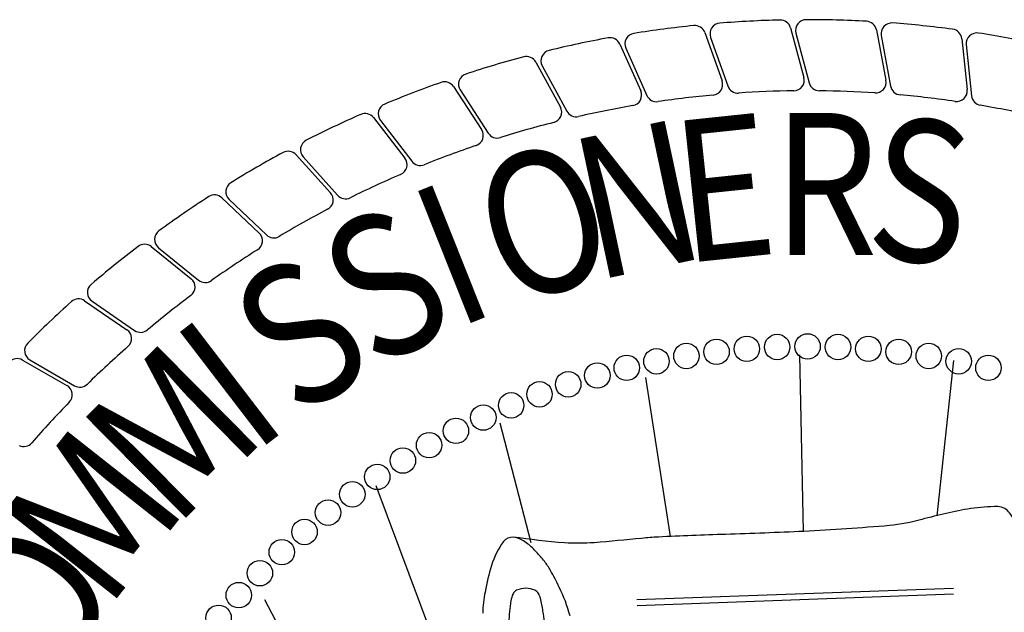
# Model space of a CAD drawing. Extents: x 23.5 to 40.5, y -33.7 to -22.7.
# Drawn here: x 36 to 36.5, y -32.6 to -32.3 of the extents above; entities that cross this region are included whole.
import ezdxf

# ---------------------------------------------------------------- set-up
doc = ezdxf.new("R2010")
doc.units = 0
doc.header["$LTSCALE"] = 0.3
doc.header["$MEASUREMENT"] = 0
doc.layers.add('BASEMAP', color=2, linetype='CONTINUOUS')
doc.styles.add('PANROMAN', font='par_____.pfb', dxfattribs={"width": 0.8, "height": 0.2})

msp = doc.modelspace()

# ---------------------------------------------------------------- linework, layer by layer
at = {"layer": 'BASEMAP', "color": 1}
for p, q in [((36.33598822633898, -32.27513947929658, 0.05), (36.34476463234378, -32.29969004352294, 0.05)), ((36.37957102628756, -32.27274625907327, 0.05), (36.38639416249281, -32.29790973098233, 0.05)), ((36.38228552645433, -32.27539030927501, 0.05), (36.38905457852518, -32.30071480259563, 0.05)), ((36.42320724490352, -32.27377988342248, 0.05), (36.4280350444056, -32.29940112184221, 0.05)), ((36.42570592738431, -32.27662876012828, 0.05), (36.43046717588098, -32.30240628019203, 0.05)), ((36.29272754751221, -32.28094478909389, 0.05), (36.30340311385508, -32.3047310832452, 0.05)), ((36.33890180839554, -32.27756240154551, 0.05), (36.34763693058362, -32.30227773420044, 0.05)), ((36.46662785038858, -32.27823397970634, 0.05), (36.46943054819816, -32.30415502118198, 0.05)), ((36.468895309975, -32.28127011864398, 0.05), (36.47161940021723, -32.30734173846778, 0.05)), ((36.29582224825631, -32.28313164526865, 0.05), (36.30646958562861, -32.30708543901338, 0.05)), ((36.25005570627786, -32.29012639679985, 0.05), (36.26256461454231, -32.3130017704629, 0.05)), ((36.25331244585034, -32.29206370420491, 0.05), (36.26580635403134, -32.31510827593556, 0.05)), ((36.20823578872697, -32.30262769474973, 0.05), (36.22250091733392, -32.32445111363909, 0.05)), ((36.21163448824537, -32.30430350924074, 0.05), (36.22589793813651, -32.32629678150948, 0.05)), ((36.16752562855776, -32.31837160828459, 0.05), (36.18345902824571, -32.33900852376577, 0.05)), ((36.17104533390938, -32.31977559790793, 0.05), (36.18699038659899, -32.34058197487774, 0.05)), ((36.12817621744519, -32.33726107094211, 0.05), (36.14567965350668, -32.3565842495687, 0.05)), ((36.13179522847611, -32.33838457963488, 0.05), (36.1493235774121, -32.35787578307291, 0.05)), ((36.09043015759378, -32.3591796229036, 0.05), (36.10939571552498, -32.37706993085375, 0.05)), ((36.09412616189755, -32.36001572386111, 0.05), (36.11312973897995, -32.37807158401668, 0.05)), ((36.05452016601433, -32.38399212900757, 0.05), (36.07483091684394, -32.40033926658364, 0.05)), ((36.05827037649538, -32.38453566738939, 0.05), (36.07863201835215, -32.40104486388046, 0.05)), ((36.02066763974624, -32.4115456119029, 0.05), (36.04219836094136, -32.42624879356576, 0.05)), ((36.02444893510987, -32.41179323661414, 0.05), (36.04604310544803, -32.42665398475449, 0.05)), ((35.98908129087103, -32.44167019520508, 0.05), (36.01169923837581, -32.45463877095047, 0.05)), ((35.99287035817392, -32.44162037955707, 0.05), (36.01556392175256, -32.45474105789268, 0.05)), ((36.38416909432355, -32.43900860319035, 0.05), (36.38596692728547, -32.52882344905478, 0.05)), ((36.46244895032395, -32.44190537775907, 0.05), (36.45392875600166, -32.52084332053125, 0.05)), ((36.30588923832315, -32.45059571219447, 0.05), (36.31843539165379, -32.53146948594868, 0.05)), ((36.24771529762845, -32.53460224981767, 0.05), (36.23195826044493, -32.47376993020269, 0.05)), ((36.25528782406163, -32.73747447870489, 0.05), (36.16889949032245, -32.50563447728171, 0.05)), ((36.30148139886513, -32.5635558580244, 0.05), (36.46238999521325, -32.55776230352234, 0.05)), ((36.30154035397582, -32.56646679687101, 0.05), (36.46244895032395, -32.56067324236896, 0.05)), ((36.22001809942777, -32.76868842830402, 0.05), (36.11236403738324, -32.56357001693768, 0.05))]:
    msp.add_line(p, q, dxfattribs=at)
for points in [[(36.50127636951277, -32.60337271631939, 0.02616764930473969), (36.50638484916187, -32.57706102494825, 0.09485188988004589), (36.50593775536923, -32.56067324366402, 0.01325759608890495), (36.50289110497962, -32.54489684397446, 0.04485096849632879), (36.50158887641179, -32.54039580167041, 0.02074982224329332), (36.49857210334395, -32.53302069636962, 0.02048675507393492), (36.49506555797561, -32.52591191678405, 0.04079601635567964), (36.4909579072045, -32.51946573189978, 0.08844551466832434), (36.48854223344203, -32.51722158375043, 0.1084488918151251), (36.48492883781493, -32.51616416392724, 0.02874772137314241), (36.47114671151481, -32.51722158375043, 0.02597832284813877), (36.44638734237783, -32.52278324682034, -0.03904344583230976), (36.4298323431268, -32.52591191678405, -0.003209731302158454), (36.40804921768076, -32.52754985913316, -0.003223254018675083), (36.38634353526007, -32.52880869271041, -0.004144728600302804), (36.34650180612983, -32.53033549668111, 0.004843973514643099), (36.31241256249636, -32.53170547389131, 0.009049657478086396), (36.30384212512204, -32.53236806459179, -0.003222812598378413), (36.27979595202325, -32.53460224981767, -0.02892415134670093), (36.26467354295973, -32.53470899439986, -0.01662938956912938), (36.23848158363524, -32.53170547389131)], [(36.26744726138491, -32.57184769528061, 0.05212797552002263), (36.26196711810675, -32.55722719652386, 0.02044875854484991), (36.25751431205384, -32.54870562791928, 0.03429249184163674), (36.25445636745282, -32.54403776554929, 0.02249247235062566), (36.25247560076307, -32.54162968583632, 0.01132892182364632), (36.24831120952465, -32.5372156444148, 0.0628361184735684), (36.24318054595085, -32.53326698530417, 0.07701864051169152), (36.23848158363524, -32.53170547389131, 0.2224367079214043), (36.23371739878848, -32.5340042642591, 0.09864412168893719), (36.22760938624162, -32.54618935877766, 0.03665621268778713), (36.22426866598783, -32.55966484373487, 0.04788712465154771), (36.22304778456165, -32.57041662749843, 0.02555138086259134)], [(36.25448880607827, -32.58026379550456, 0.04797032686632739), (36.25370266608373, -32.56936357144312, 0.03521292957077154), (36.25239295777112, -32.56285501080532, 0.08556544930191899), (36.25138378848874, -32.5604108541262, 0.1502326640264072), (36.24950596251569, -32.55870306308959, 0.07372348574806893), (36.24500490816883, -32.55777646248313, 0.08205880903566096), (36.24027598165659, -32.55877940682151, 0.1758188774670499), (36.23848158363524, -32.56067324366402, 0.08913027977589594), (36.23744385489098, -32.56418473425884, 0.03015849352959009), (36.23630714415652, -32.57515712855037, 0.01924299593882394)]]:
    msp.add_lwpolyline(points, format="xyb", dxfattribs=at)
for centre in [(36.34194840485696, -32.43749429394439, 0.05), (36.35733769123448, -32.4359785815324, 0.05), (36.37277461961996, -32.4350682182276, 0.05), (36.38823538738871, -32.43476460774421, 0.05), (36.40369615515746, -32.4350682182276, 0.05), (36.41913308354294, -32.4359785815324, 0.05), (36.43452236992046, -32.43749429394439, 0.05), (36.31140756473327, -32.44233148781443, 0.05), (36.32663048965156, -32.43961301834489, 0.05), (36.44984028512586, -32.43961301834488, 0.05), (36.46506321004416, -32.44233148781442, 0.05), (36.29630310274891, -32.44564551067013, 0.05), (36.48016767202851, -32.44564551067013, 0.05), (36.26654250895164, -32.45403886618695, 0.05), (36.28134039368408, -32.44954997692896, 0.05), (36.25193226581727, -32.45910525690222, 0.05), (36.23753219221692, -32.46474133706751, 0.05), (36.22336449202034, -32.47093841625572, 0.05), (36.20945101079434, -32.4776869390199, 0.05), (36.19581320211849, -32.48497649962711, 0.05), (36.18247209450529, -32.49279585810324, 0.05), (36.16944825897571, -32.50113295756427, 0.05), (36.15676177734012, -32.50997494280713, 0.05), (36.14443221123368, -32.51930818013146, 0.05), (36.13247857195368, -32.52911827836178, 0.05), (36.12091929114546, -32.53939011103768, 0.05), (36.10977219238217, -32.55010783973766, 0.05), (36.09905446368217, -32.56125493850095, 0.05), (36.08878263100628, -32.57281421930918, 0.05)]:
    msp.add_circle(centre, 0.006474769357100721, dxfattribs=at)
for centre, radius, start, end in [((36.38823538738871, -32.82857103474421, 0.05), 0.5599999649999999, 95.93567805571857, 99.07379784557321), ((36.33088514287793, -32.27696374418588, 0.05), 0.005419354499999999, 19.67109941087093, 95.93567805571936), ((36.34401142408544, -32.27575651375882, 0.05), 0.005419354499999999, 94.57379784557519, 199.4648994108682), ((36.38823538738871, -32.82857103474421, 0.05), 0.5599999649999999, 91.43567805571855, 94.57379784557321), ((36.37434054375618, -32.27416451704896, 0.05), 0.005419354499999999, 15.17109941087093, 91.43567805571936), ((36.38752107922704, -32.27399088426422, 0.05), 0.005419354499999999, 90.07379784557588, 194.9648994108688), ((36.38823538738871, -32.82857103474421, 0.05), 0.5599999649999999, 86.93567805571924, 90.07379784557388), ((36.41788161096592, -32.2747833904525, 0.05), 0.005419354499999999, 10.67109941087162, 86.93567805572005), ((36.43103513831598, -32.27564442581395, 0.05), 0.005419354499999999, 85.57379784557585, 190.4648994108688), ((36.38823538738871, -32.82857103474421, 0.05), 0.5599999649999999, 82.43567805571921, 85.57379784557386), ((36.30077442438358, -32.28093042860478, 0.05), 0.005419354499999999, 99.07379784557519, 203.9648994108682), ((36.46123989934894, -32.27881654883618, 0.05), 0.005419354499999999, 6.171099410871591, 82.43567805572), ((36.4742853227081, -32.28070694377449, 0.05), 0.005419354499999999, 81.07379784557583, 185.9648994108688), ((36.38823538738871, -32.82857103474421, 0.05), 0.5599999649999999, 77.9356780557192, 81.07379784557384), ((36.38823538738871, -32.82857103474421, 0.05), 0.5599999649999999, 100.4356780557185, 103.5737978455732), ((36.28778332532799, -32.28316381369713, 0.05), 0.005419354499999999, 24.17109941087093, 100.4356780557194), ((36.24530082814436, -32.29272650009244, 0.05), 0.005419354499999999, 28.67109941087093, 104.9356780557194), ((36.25807665060235, -32.28948072989657, 0.05), 0.005419354499999999, 103.5737978455752, 208.4648994108681), ((36.38823538738871, -32.82857103474421, 0.05), 0.5599999649999999, 104.9356780557186, 108.0737978455732), ((36.21618134871558, -32.30135470218345, 0.05), 0.005419354499999999, 108.0737978455752, 212.9648994108682), ((36.38823538738871, -32.82857103474421, 0.05), 0.5599999649999999, 109.4356780557186, 112.5737978455732), ((36.20369957004903, -32.30559284623027, 0.05), 0.005419354499999999, 33.17109941087093, 109.4356780557194), ((36.33966154888273, -32.30151430841222, 0.05), 0.005419354499999999, 275.2655365179382, 19.67109941087093), ((36.35274654627352, -32.30047184641375, 0.05), 0.005419354499999999, 199.4648994108697, 273.8445584673743), ((36.38116367996143, -32.29932798895801, 0.05), 0.005419354499999999, 270.7655365179382, 15.17109941087093), ((36.39429013129789, -32.29931537758485, 0.05), 0.005419354499999999, 194.9648994108705, 269.344558467375), ((36.422709410468, -32.30040462887224, 0.05), 0.005419354499999999, 266.2655365179389, 10.67109941087162), ((36.43579638681266, -32.30142194587771, 0.05), 0.005419354499999999, 190.4648994108704, 264.844558467375), ((36.29845889167086, -32.30695010784843, 0.05), 0.005419354499999999, 279.7655365179382, 24.17109941087093), ((36.31142176175587, -32.3048842223495, 0.05), 0.005419354499999999, 203.9648994108697, 278.3445584673744), ((36.38823538738871, -32.82857103474421, 0.05), 0.5238709349999999, 95.26553651793817, 98.3445584673754), ((36.38823538738871, -32.82857103474421, 0.05), 0.5238709349999999, 90.76553651793817, 93.84455846737538), ((36.38823538738871, -32.82857103474421, 0.05), 0.5238709349999999, 86.26553651793886, 89.34455846737607), ((36.38823538738871, -32.82857103474421, 0.05), 0.5238709349999999, 81.76553651793884, 84.84455846737605), ((36.46404259715851, -32.30473759031182, 0.05), 0.005419354499999999, 261.7655365179388, 6.171099410871591), ((36.47700941295034, -32.30677856359828, 0.05), 0.005419354499999999, 185.9648994108703, 260.344558467375), ((36.17534681719101, -32.3164791384778, 0.05), 0.005419354499999999, 112.5737978455752, 217.4648994108682), ((36.38823538738871, -32.82857103474421, 0.05), 0.5238709349999999, 99.76553651793819, 102.8445584673754), ((36.38823538738871, -32.82857103474421, 0.05), 0.5238709349999999, 77.26553651793881, 80.34455846737602), ((36.38823538738871, -32.82857103474421, 0.05), 0.5599999649999999, 113.9356780557182, 117.0737978455729), ((36.16323603663198, -32.32168352680819, 0.05), 0.005419354499999999, 37.6710994108706, 113.935678055719), ((36.2578097364088, -32.3156018737555, 0.05), 0.005419354499999999, 284.2655365179381, 28.67109941087093), ((36.27057055878335, -32.31252530162721, 0.05), 0.005419354499999999, 208.4648994108698, 282.8445584673743), ((36.38823538738871, -32.82857103474421, 0.05), 0.5238709349999999, 104.2655365179382, 107.3445584673754), ((36.21796469865598, -32.32741626511962, 0.05), 0.005419354499999999, 288.7655365179382, 33.17109941087093), ((36.23044479860672, -32.3233479744522, 0.05), 0.005419354499999999, 212.9648994108697, 287.3445584673743), ((36.13582481449435, -32.33476079160046, 0.05), 0.005419354499999999, 117.0737978455749, 221.9648994108678), ((36.38823538738871, -32.82857103474421, 0.05), 0.5599999649999999, 118.4356780557186, 121.5737978455732), ((36.12415969903222, -32.34089933742972, 0.05), 0.005419354499999999, 42.17109941087093, 118.4356780557194), ((36.38823538738871, -32.82857103474421, 0.05), 0.5238709349999999, 108.7655365179382, 111.8445584673754), ((36.17916943631992, -32.34232044228936, 0.05), 0.005419354499999999, 293.2655365179378, 37.6710994108706), ((36.19129186988062, -32.33728551544761, 0.05), 0.005419354499999999, 217.4648994108697, 291.8445584673743), ((36.38823538738871, -32.82857103474421, 0.05), 0.5238709349999999, 113.2655365179379, 116.3445584673751), ((36.0978590069146, -32.35608694908068, 0.05), 0.005419354499999999, 121.5737978455752, 226.4648994108681), ((36.1416631350937, -32.36022251605631, 0.05), 0.005419354499999999, 297.7655365179382, 42.17109941087093), ((36.38823538738872, -32.82857103474421, 0.05), 0.5599999649999999, 122.9356780557186, 126.0737978455732), ((36.08671147586526, -32.3631218062325, 0.05), 0.005419354499999999, 46.67109941087093, 122.9356780557194), ((36.15335316343032, -32.3542519950385, 0.05), 0.005419354499999999, 221.9648994108694, 296.344558467374), ((36.38823538738871, -32.82857103474421, 0.05), 0.5238709349999999, 117.7655365179382, 120.8445584673754), ((36.06168346628043, -32.38032612806591, 0.05), 0.005419354499999999, 126.0737978455752, 230.9648994108682), ((36.10567703379646, -32.38101211418265, 0.05), 0.005419354499999999, 302.2655365179382, 46.67109941087093), ((36.116862583997, -32.37414280923625, 0.05), 0.005419354499999999, 226.4648994108697, 300.8445584673743), ((36.38823538738871, -32.82857103474421, 0.05), 0.5599999649999999, 127.4356780557186, 130.5737978455732), ((36.05112224787972, -32.38821392430663, 0.05), 0.005419354499999999, 51.17109941087092, 127.4356780557194), ((36.38823538738872, -32.82857103474421, 0.05), 0.5238709349999999, 122.2655365179382, 125.3445584673754), ((36.07143299870932, -32.4045610618827, 0.05), 0.005419354499999999, 306.7655365179382, 51.17109941087092), ((36.08204510813719, -32.39683532455698, 0.05), 0.005419354499999999, 230.9648994108697, 305.3445584673743), ((36.02752122682942, -32.40732888595737, 0.05), 0.005419354499999999, 130.5737978455752, 235.4648994108681), ((36.38823538738871, -32.82857103474421, 0.05), 0.5599999649999999, 131.9356780557186, 135.0737978455732), ((36.01761143450074, -32.4160209904002, 0.05), 0.005419354499999999, 55.67109941087092, 131.9356780557194), ((36.38823538738871, -32.82857103474421, 0.05), 0.5238709349999999, 126.7655365179382, 129.8445584673754), ((36.03914215569586, -32.43072417206307, 0.05), 0.005419354499999999, 311.2655365179381, 55.67109941087092), ((36.04911539716758, -32.42218963409771, 0.05), 0.005419354499999999, 235.4648994108697, 309.8445584673743), ((35.99558291012789, -32.43692874177333, 0.05), 0.005419354499999999, 135.0737978455752, 239.9648994108681), ((36.38823538738871, -32.82857103474421, 0.05), 0.5238709349999999, 131.2655365179382, 134.3445584673754), ((35.98638564103629, -32.44637156470397, 0.05), 0.005419354499999999, 60.17109941087093, 136.4356780557194), ((36.00900358854107, -32.45934014044936, 0.05), 0.005419354499999999, 315.7655365179382, 60.17109941087093), ((36.01827647370652, -32.45004942010895, 0.05), 0.005419354499999999, 239.9648994108698, 314.3445584673743), ((36.38823538738871, -32.82857103474421, 0.05), 0.5238709349999999, 135.7655365179382, 138.8445584673754), ((35.98971846997213, -32.48024291774563, 0.05), 0.005419354499999999, 244.4648994108698, 318.8445584673743)]:
    msp.add_arc(centre, radius, start, end, dxfattribs=at)

# ---------------------------------------------------------------- texts
at = {"layer": 'BASEMAP', "color": 1, "style": 'PANROMAN', "width": 0.85}
for s, rotation, p in [('E', 6.000000000000001, (36.32481445421987, -32.39253396383218, 0.05)), ('S', 354.0000000000001, (36.41685755844586, -32.38887646655223, 0.05)), ('N', 12, (36.27958359577745, -32.40155191321308, 0.05)), ('O', 18, (36.23554314910076, -32.41524837344898, 0.05)), ('I', 21.71002746623192, (36.20911829409296, -32.42599481977015, 0.05)), ('S', 27.71002746623325, (36.16801884317202, -32.4469230089052, 0.05)), ('S', 33.71002746623326, (36.12933213079279, -32.47203261367632, 0.05)), ('I', 37.48481075405305, (36.10642119438377, -32.48985093998376, 0.05)), ('M', 44.69430889723835, (36.06614065021724, -32.52789592393523, 0.05)), ('M', 51.71002746623326, (36.03182732685554, -32.56948835226517, 0.05)), ('O', 57.71002746623326, (36.00669825284393, -32.6081624211718, 0.05))]:
    msp.add_text(s, height=0.07225805999999999, rotation=rotation, dxfattribs=at).set_placement(p)
msp.add_text('R', height=0.07225805999999999, dxfattribs=at).set_placement((36.37074016567777, -32.3882933278468, 0.05))

doc.saveas('drawing.dxf')
